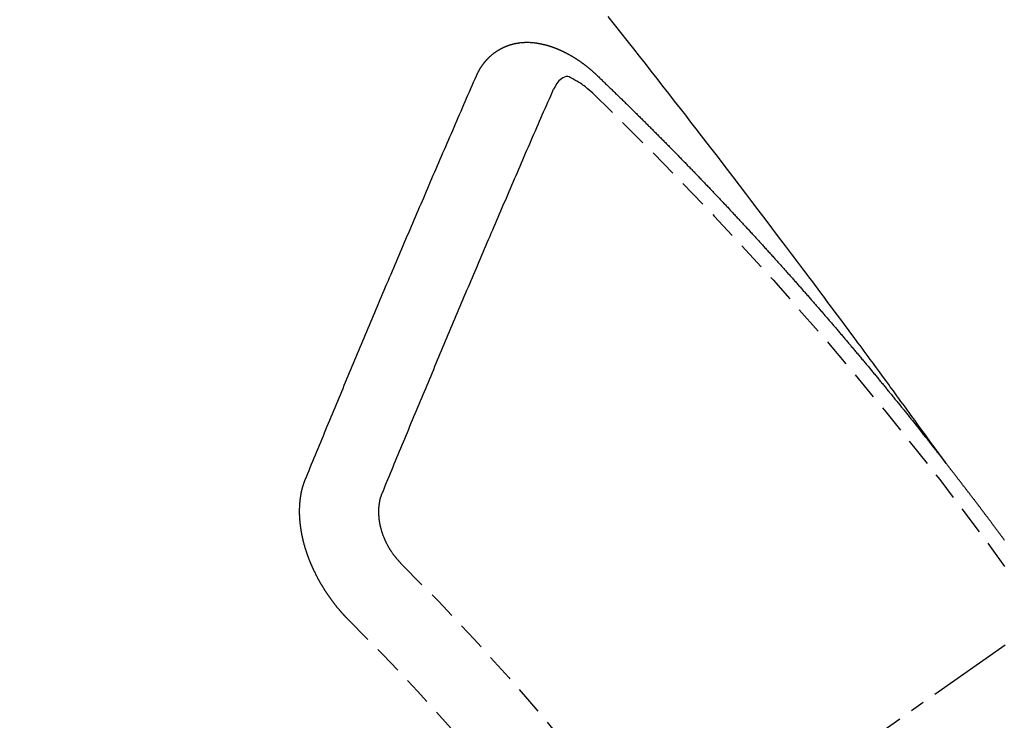
# Model space of a CAD drawing. Units: inches. Extents: x 0 to 26473, y -25 to 8845.
# Drawn here: x 15162 to 15171, y 7093 to 7099 of the extents above; entities that cross this region are included whole.
import ezdxf

# ---------------------------------------------------------------- set-up
doc = ezdxf.new("R2010")
doc.units = ezdxf.units.IN
doc.header["$MEASUREMENT"] = 0
doc.linetypes.add('CENTER2', pattern=[1.125, 0.75, -0.125, 0.125, -0.125])
doc.linetypes.add('HIDDEN', pattern=[0.375, 0.25, -0.125])
doc.layers.add('150-機器', color=8, linetype='Continuous')
doc.layers.add('160-文字', color=254, linetype='Continuous')
doc.styles.add('KH001', font='txt')
doc.dimstyles.new('KH1xx030', dxfattribs={"dimscale": 30, "dimtxt": 2, "dimasz": 0.6, "dimexe": 0.3, "dimexo": 1.2, "dimgap": 0.5, "dimtad": 3, "dimdec": 1, "dimdsep": 46, "dimlunit": 6, "dimtxsty": 'KH001', "dimblk": 'DOT', "dimcen": 1, "dimdle": 1, "dimclrd": 256, "dimclre": 256, "dimclrt": 256, "dimadec": 0, "dimazin": 0, "dimtfac": 1, "dimtdec": 1, "dimtix": 1, "dimtmove": 2, "dimatfit": 3, "dimldrblk": 'CLOSEDBLANK', "dimfxl": 1, "dimtolj": 1, "dimtzin": 0, "dimlwd": -1, "dimlwe": -1, "dimarcsym": 0})

# ---------------------------------------------------------------- blocks, each defined once
blk = doc.blocks.new('F402_H')
at = {"layer": '150-機器', "color": 13, "linetype": 'CENTER2'}
blk.add_line((0, 0), (244.018, -170.8633), dxfattribs=at)
at = {"layer": '150-機器', "color": 13, "linetype": 'HIDDEN'}
for points in [[(218.9206, -151.3426), (218.9663, -151.28), (219.012, -151.2173), (219.0577, -151.1546), (219.1035, -151.092), (219.1346, -151.0493), (219.1658, -151.0066), (219.1969, -150.9638), (219.228, -150.9211), (219.2459, -150.8965), (219.2637, -150.8718), (219.2816, -150.8472), (219.2994, -150.8225), (219.3171, -150.7981), (219.3348, -150.7737), (219.3525, -150.7492), (219.3703, -150.7248), (219.3837, -150.7065), (219.3971, -150.6882), (219.4105, -150.6699), (219.424, -150.6516), (219.451, -150.6148), (219.478, -150.578), (219.505, -150.5412), (219.5319, -150.5044), (219.5453, -150.4861), (219.5588, -150.4678), (219.5722, -150.4495), (219.5856, -150.4312), (219.6035, -150.4069), (219.6214, -150.3826), (219.6393, -150.3583), (219.6573, -150.3341), (219.6755, -150.3097), (219.6938, -150.2854), (219.7121, -150.261), (219.7303, -150.2367), (219.771, -150.182), (219.8113, -150.1272), (219.8517, -150.0724), (219.8922, -150.0177), (219.9239, -149.9753), (219.9557, -149.9331), (219.9875, -149.8908), (220.0192, -149.8485), (220.0424, -149.8172), (220.0656, -149.7859), (220.0887, -149.7546), (220.1119, -149.7234), (220.1655, -149.6516), (220.2194, -149.5801), (220.2736, -149.5088), (220.3277, -149.4374), (220.3871, -149.3591), (220.4465, -149.2807), (220.5059, -149.2024), (220.5654, -149.1241), (220.6203, -149.0521), (220.6752, -148.9801), (220.7303, -148.9081), (220.7853, -148.8361), (220.8542, -148.7462), (220.9231, -148.6562), (220.9921, -148.5664), (221.0613, -148.4767), (221.1075, -148.4171), (221.1538, -148.3575), (221.2001, -148.298), (221.2464, -148.2385), (221.2973, -148.1731), (221.3482, -148.1077), (221.3992, -148.0423), (221.4502, -147.977), (221.5012, -147.9117), (221.5524, -147.8464), (221.6035, -147.7812), (221.6548, -147.7161), (221.7106, -147.6453), (221.7666, -147.5746), (221.8225, -147.5039), (221.8785, -147.4332)], [(223.0298, -147.952), (223.0287, -147.95), (223.0277, -147.9481), (223.0266, -147.9461), (223.0261, -147.9433), (223.0243, -147.9408), (223.0232, -147.9388), (223.0221, -147.9369), (223.0211, -147.9349), (223.0206, -147.9321), (223.0195, -147.9302), (223.0185, -147.9282), (223.0166, -147.9257), (223.0155, -147.9237), (223.0144, -147.9218), (223.014, -147.919), (223.0129, -147.917), (223.0118, -147.9151), (223.01, -147.9125), (223.0089, -147.9106), (223.0078, -147.9086), (223.0068, -147.9066), (223.0057, -147.9047), (223.0046, -147.9027), (223.0028, -147.9002), (223.0023, -147.8974), (223.0012, -147.8954), (223.0002, -147.8935), (222.9991, -147.8915), (222.9972, -147.889), (222.9962, -147.887), (222.9951, -147.8851), (222.994, -147.8831), (222.9924, -147.882), (222.9913, -147.88), (222.9895, -147.8775), (222.9884, -147.8755), (222.9873, -147.8735), (222.9863, -147.8716), (222.9844, -147.869), (222.9833, -147.8671), (222.9817, -147.8659), (222.9806, -147.864), (222.9796, -147.862), (222.9777, -147.8595), (222.9766, -147.8575), (222.975, -147.8564), (222.9739, -147.8544), (222.9729, -147.8525), (222.971, -147.8499), (222.9694, -147.8488), (222.9683, -147.8468), (222.9672, -147.8449), (222.9654, -147.8423), (222.9637, -147.8412), (222.9627, -147.8392), (222.9616, -147.8373), (222.9591, -147.8355), (222.9581, -147.8336), (222.9565, -147.8324), (222.9554, -147.8305), (222.9535, -147.8279), (222.9519, -147.8268), (222.9508, -147.8248), (222.9492, -147.8237), (222.9473, -147.8212), (222.9462, -147.8192), (222.9446, -147.8181), (222.9435, -147.8161), (222.9411, -147.8144), (222.94, -147.8124), (222.9384, -147.8113), (222.9373, -147.8093), (222.9349, -147.8076), (222.9338, -147.8056), (222.9322, -147.8045), (222.9306, -147.8033), (222.9287, -147.8008), (222.927, -147.7997), (222.926, -147.7977), (222.9243, -147.7966), (222.9225, -147.794), (222.9208, -147.7929), (222.9192, -147.7917), (222.9181, -147.7898), (222.9157, -147.7881), (222.9141, -147.7869), (222.913, -147.785), (222.9114, -147.7838), (222.9089, -147.7821), (222.9078, -147.7801), (222.9062, -147.779), (222.9046, -147.7779), (222.9021, -147.7761), (222.9011, -147.7742), (222.8994, -147.773), (222.8978, -147.7719), (222.8953, -147.7702), (222.8943, -147.7682), (222.8926, -147.7671), (222.891, -147.7659), (222.8886, -147.7642), (222.8869, -147.7631), (222.8853, -147.7619), (222.8842, -147.76), (222.8818, -147.7582), (222.8801, -147.7571), (222.8785, -147.7559), (222.8769, -147.7548), (222.8744, -147.7531), (222.8728, -147.7519), (222.8712, -147.7508), (222.8687, -147.7491), (222.8671, -147.7479), (222.8654, -147.7468), (222.8638, -147.7457), (222.8614, -147.7439), (222.8597, -147.7428), (222.8581, -147.7416), (222.8565, -147.7405), (222.854, -147.7388), (222.8524, -147.7376), (222.8507, -147.7365), (222.8491, -147.7354), (222.8467, -147.7336), (222.845, -147.7325), (222.8434, -147.7314), (222.8418, -147.7302), (222.8387, -147.7293), (222.8371, -147.7282), (222.8355, -147.727), (222.8338, -147.7259), (222.8314, -147.7242), (222.8297, -147.723), (222.8275, -147.7227), (222.8259, -147.7215), (222.8234, -147.7198), (222.8218, -147.7187), (222.8202, -147.7175), (222.818, -147.7172), (222.8155, -147.7155), (222.8139, -147.7144), (222.8123, -147.7132), (222.8101, -147.7129), (222.8076, -147.7112), (222.806, -147.71), (222.8038, -147.7097), (222.8021, -147.7085), (222.7997, -147.7068), (222.7975, -147.7065), (222.7958, -147.7054), (222.7936, -147.705), (222.7912, -147.7033), (222.7895, -147.7022), (222.7873, -147.7018), (222.7857, -147.7007), (222.7835, -147.7004), (222.781, -147.6987), (222.7788, -147.6983), (222.7772, -147.6972), (222.7756, -147.696), (222.7725, -147.6951), (222.7709, -147.694), (222.7687, -147.6937), (222.7671, -147.6925), (222.7649, -147.6922), (222.7618, -147.6913), (222.7602, -147.6902), (222.758, -147.6898), (222.7564, -147.6887), (222.7533, -147.6878), (222.7517, -147.6866), (222.7495, -147.6863), (222.7473, -147.686), (222.7457, -147.6848), (222.7426, -147.6839), (222.7404, -147.6836), (222.7388, -147.6825), (222.7366, -147.6821), (222.7344, -147.6818), (222.7319, -147.6801), (222.7297, -147.6798), (222.7275, -147.6795), (222.7253, -147.6791), (222.7237, -147.678), (222.7215, -147.6777), (222.7185, -147.6768), (222.7163, -147.6764), (222.7146, -147.6753), (222.7124, -147.675), (222.7102, -147.6746), (222.7072, -147.6737), (222.705, -147.6734), (222.7028, -147.6731), (222.7011, -147.6719), (222.6989, -147.6716), (222.6967, -147.6713), (222.6937, -147.6704), (222.6915, -147.6701), (222.6893, -147.6697), (222.6871, -147.6694), (222.6849, -147.6691), (222.6827, -147.6687), (222.6805, -147.6684), (222.6774, -147.6675), (222.6752, -147.6672), (222.673, -147.6669), (222.6708, -147.6665), (222.6686, -147.6662), (222.6664, -147.6659), (222.6642, -147.6656), (222.662, -147.6652), (222.659, -147.6643), (222.6568, -147.664), (222.6546, -147.6637), (222.6524, -147.6633), (222.6502, -147.663), (222.648, -147.6627), (222.6452, -147.6632), (222.643, -147.6629), (222.6408, -147.6625), (222.6386, -147.6622), (222.6355, -147.6613), (222.6333, -147.661), (222.6305, -147.6615), (222.6283, -147.6611), (222.6261, -147.6608), (222.6239, -147.6605), (222.6212, -147.661), (222.6189, -147.6606), (222.6167, -147.6603), (222.6145, -147.66), (222.6118, -147.6605), (222.6096, -147.6602), (222.6073, -147.6598), (222.6046, -147.6603), (222.6024, -147.66), (222.6002, -147.6597), (222.5966, -147.6596), (222.5944, -147.6593), (222.5916, -147.6597), (222.5894, -147.6594), (222.5872, -147.6591), (222.5844, -147.6596), (222.5822, -147.6593), (222.5794, -147.6597), (222.5772, -147.6594), (222.5744, -147.6599), (222.5722, -147.6596), (222.5694, -147.6601), (222.5672, -147.6597), (222.5644, -147.6602), (222.5622, -147.6599), (222.5595, -147.6604), (222.5573, -147.6601), (222.5553, -147.6611), (222.5531, -147.6608), (222.5503, -147.6613), (222.5481, -147.661), (222.5453, -147.6615), (222.5425, -147.6619), (222.5403, -147.6616), (222.5376, -147.6621), (222.5348, -147.6626), (222.5326, -147.6623), (222.5298, -147.6628), (222.527, -147.6632), (222.5248, -147.6629), (222.522, -147.6634), (222.5193, -147.6639), (222.5171, -147.6636), (222.5151, -147.6646), (222.5123, -147.6651), (222.5095, -147.6656), (222.5073, -147.6653), (222.5046, -147.6658), (222.5018, -147.6663), (222.499, -147.6668), (222.4968, -147.6664), (222.4948, -147.6675), (222.4921, -147.668), (222.4893, -147.6685), (222.4865, -147.669), (222.4837, -147.6694), (222.4815, -147.6691), (222.4787, -147.6696), (222.4768, -147.6707), (222.474, -147.6712), (222.4712, -147.6717), (222.4684, -147.6721), (222.4657, -147.6726), (222.4629, -147.6731), (222.4609, -147.6742), (222.4581, -147.6747), (222.4554, -147.6752), (222.4526, -147.6757), (222.4498, -147.6761), (222.4479, -147.6772), (222.4451, -147.6777), (222.4423, -147.6782), (222.4395, -147.6787), (222.4376, -147.6797), (222.4348, -147.6802), (222.432, -147.6807), (222.4292, -147.6812), (222.4273, -147.6823), (222.4245, -147.6828), (222.4217, -147.6832), (222.4189, -147.6837), (222.417, -147.6848), (222.4142, -147.6853), (222.4114, -147.6858), (222.4094, -147.6868), (222.4061, -147.6881), (222.4033, -147.6886), (222.4005, -147.6891), (222.3986, -147.6902), (222.3958, -147.6907), (222.393, -147.6912), (222.3905, -147.693), (222.3877, -147.6935), (222.3849, -147.694), (222.383, -147.6951), (222.3802, -147.6956), (222.3768, -147.6969), (222.3749, -147.6979), (222.3721, -147.6984), (222.3693, -147.6989), (222.3668, -147.7008), (222.364, -147.7013), (222.3621, -147.7024), (222.3593, -147.7028), (222.3559, -147.7042), (222.354, -147.7052), (222.3512, -147.7057), (222.3487, -147.7076), (222.3459, -147.7081), (222.3431, -147.7086), (222.3406, -147.7104), (222.3378, -147.7109), (222.3358, -147.712), (222.3325, -147.7133), (222.3305, -147.7144), (222.3277, -147.7149), (222.3244, -147.7162), (222.3224, -147.7172), (222.3191, -147.7185), (222.3171, -147.7196), (222.3143, -147.7201), (222.3118, -147.722), (222.309, -147.7225), (222.3065, -147.7243), (222.3037, -147.7248), (222.3012, -147.7267), (222.2984, -147.7272), (222.2959, -147.7291), (222.2931, -147.7296), (222.2906, -147.7314), (222.2878, -147.7319), (222.2852, -147.7338), (222.2833, -147.7349), (222.2799, -147.7362), (222.278, -147.7372), (222.2746, -147.7385), (222.2727, -147.7396), (222.2693, -147.7409), (222.2674, -147.742), (222.264, -147.7433), (222.2615, -147.7452), (222.2595, -147.7462), (222.2562, -147.7475), (222.2542, -147.7486), (222.2508, -147.7499), (222.2489, -147.751), (222.2464, -147.7528), (222.243, -147.7541), (222.241, -147.7552), (222.2385, -147.7571), (222.2352, -147.7584), (222.2332, -147.7595), (222.2307, -147.7613), (222.2273, -147.7626), (222.2254, -147.7637), (222.2228, -147.7656), (222.2195, -147.7669), (222.2175, -147.768), (222.215, -147.7698), (222.2116, -147.7711), (222.2097, -147.7722), (222.2071, -147.7741), (222.2046, -147.776), (222.2012, -147.7773), (222.1993, -147.7783), (222.1968, -147.7802), (222.1934, -147.7815), (222.1909, -147.7834), (222.1889, -147.7845), (222.1864, -147.7863), (222.1838, -147.7882), (222.1805, -147.7895), (222.178, -147.7914), (222.176, -147.7925), (222.1735, -147.7943), (222.1701, -147.7956), (222.1676, -147.7975), (222.165, -147.7994), (222.1631, -147.8005), (222.1606, -147.8023), (222.158, -147.8042), (222.1547, -147.8055), (222.1521, -147.8074), (222.1496, -147.8093), (222.1471, -147.8112), (222.1451, -147.8122), (222.1426, -147.8141), (222.14, -147.816), (222.1367, -147.8173), (222.1342, -147.8192), (222.1316, -147.821), (222.1291, -147.8229), (222.1266, -147.8248), (222.124, -147.8267), (222.1215, -147.8286), (222.1195, -147.8296), (222.117, -147.8315), (222.1145, -147.8334), (222.1119, -147.8353), (222.1094, -147.8371), (222.1069, -147.839), (222.1043, -147.8409), (222.1018, -147.8428), (222.0993, -147.8447), (222.0959, -147.846), (222.0934, -147.8478), (222.0909, -147.8497), (222.0891, -147.8522), (222.0866, -147.8541), (222.0841, -147.8559), (222.0815, -147.8578), (222.079, -147.8597), (222.0765, -147.8616), (222.0739, -147.8634), (222.0714, -147.8653), (222.0689, -147.8672), (222.0663, -147.8691), (222.0638, -147.871), (222.0607, -147.8737), (222.0582, -147.8755), (222.0556, -147.8774), (222.0539, -147.8799), (222.0514, -147.8817), (222.0488, -147.8836), (222.0463, -147.8855), (222.0438, -147.8874), (222.0413, -147.8893), (222.0395, -147.8917), (222.0364, -147.8944), (222.0339, -147.8963), (222.0314, -147.8982), (222.0288, -147.9), (222.0271, -147.9025), (222.0246, -147.9044), (222.022, -147.9063), (222.0189, -147.9089), (222.0172, -147.9114), (222.0147, -147.9133), (222.0122, -147.9152), (222.0096, -147.917), (222.0079, -147.9195), (222.0048, -147.9222), (222.0023, -147.9241), (221.9997, -147.9259), (221.998, -147.9284), (221.9955, -147.9303), (221.9924, -147.933), (221.9899, -147.9348), (221.9881, -147.9373), (221.9856, -147.9392), (221.9831, -147.9411), (221.9814, -147.9435)], [(221.9814, -147.9435), (221.974, -147.9505), (221.9672, -147.9567), (221.9604, -147.9629), (221.9536, -147.9692), (221.9477, -147.9759), (221.9403, -147.983), (221.9335, -147.9892), (221.9268, -147.9954), (221.92, -148.0016), (221.9132, -148.0078), (221.9067, -148.0154), (221.8999, -148.0216), (221.8931, -148.0278), (221.8863, -148.034), (221.8795, -148.0402), (221.873, -148.0478), (221.8662, -148.054), (221.8594, -148.0602), (221.8526, -148.0665), (221.8453, -148.0735), (221.8393, -148.0803), (221.8325, -148.0865), (221.8258, -148.0927), (221.819, -148.0989), (221.8124, -148.1065), (221.8057, -148.1127), (221.7989, -148.1189), (221.7921, -148.1251), (221.7847, -148.1321), (221.7788, -148.1389), (221.772, -148.1451), (221.7652, -148.1513), (221.7584, -148.1575), (221.7519, -148.1651), (221.7451, -148.1714), (221.7383, -148.1776), (221.7315, -148.1838), (221.725, -148.1914), (221.7182, -148.1976), (221.7114, -148.2038), (221.7055, -148.2106), (221.6981, -148.2176), (221.6913, -148.2238), (221.6846, -148.23), (221.6786, -148.2368), (221.6712, -148.2438), (221.6645, -148.25), (221.6585, -148.2568), (221.6511, -148.2638), (221.6443, -148.27), (221.6376, -148.2762), (221.6316, -148.283), (221.6242, -148.2901), (221.6175, -148.2963), (221.6115, -148.303), (221.6047, -148.3093), (221.5974, -148.3163), (221.5914, -148.3231), (221.5846, -148.3293), (221.5773, -148.3363), (221.5713, -148.3431), (221.5645, -148.3493), (221.5577, -148.3555), (221.5512, -148.3631), (221.5444, -148.3693), (221.5376, -148.3755), (221.5311, -148.3831), (221.5243, -148.3893), (221.5175, -148.3955), (221.5116, -148.4023), (221.5042, -148.4093), (221.4974, -148.4155), (221.4915, -148.4223), (221.4841, -148.4293), (221.4781, -148.4361), (221.4714, -148.4423), (221.464, -148.4494), (221.458, -148.4561), (221.4512, -148.4623), (221.4445, -148.4686), (221.4379, -148.4762), (221.4311, -148.4824), (221.4252, -148.4891), (221.4178, -148.4962), (221.411, -148.5024), (221.4051, -148.5092), (221.3977, -148.5162), (221.3918, -148.523), (221.385, -148.5292), (221.3776, -148.5362), (221.3717, -148.543), (221.3649, -148.5492), (221.3583, -148.5568), (221.3516, -148.563), (221.3456, -148.5698), (221.3382, -148.5768), (221.3315, -148.583), (221.3255, -148.5898), (221.3181, -148.5968), (221.3122, -148.6036), (221.3054, -148.6098), (221.2988, -148.6174), (221.2921, -148.6236), (221.2853, -148.6298), (221.2787, -148.6374), (221.272, -148.6436), (221.266, -148.6504), (221.2586, -148.6574), (221.2527, -148.6642), (221.2459, -148.6704), (221.2394, -148.678), (221.2326, -148.6842), (221.226, -148.6918), (221.2193, -148.698), (221.2133, -148.7048), (221.2059, -148.7118), (221.2, -148.7186), (221.1932, -148.7248), (221.1866, -148.7324), (221.1799, -148.7386), (221.1739, -148.7454), (221.1665, -148.7524), (221.1606, -148.7592), (221.1532, -148.7663), (221.1473, -148.773), (221.1405, -148.7792), (221.1339, -148.7868), (221.1272, -148.7931), (221.1212, -148.7998), (221.1138, -148.8069), (221.1079, -148.8136), (221.1005, -148.8207), (221.0946, -148.8274), (221.0878, -148.8337), (221.0812, -148.8413), (221.0744, -148.8475), (221.0679, -148.8551), (221.0611, -148.8613), (221.0552, -148.868), (221.0486, -148.8756), (221.0418, -148.8819), (221.0353, -148.8895), (221.0285, -148.8957), (221.0226, -148.9024), (221.0152, -148.9095), (221.0092, -148.9162), (221.0019, -148.9233), (220.9959, -148.9301), (220.99, -148.9368), (220.9826, -148.9439), (220.9766, -148.9506), (220.9693, -148.9577), (220.9633, -148.9644), (220.9573, -148.9712), (220.95, -148.9783), (220.944, -148.985), (220.9367, -148.9921), (220.9307, -148.9988), (220.9247, -149.0056), (220.9174, -149.0126), (220.9114, -149.0194), (220.9041, -149.0265), (220.8981, -149.0332), (220.8916, -149.0408), (220.8848, -149.047), (220.8788, -149.0538), (220.8715, -149.0608), (220.8655, -149.0676), (220.859, -149.0752), (220.8522, -149.0814), (220.8456, -149.089), (220.8397, -149.0958), (220.8329, -149.102), (220.8264, -149.1096), (220.8204, -149.1164), (220.813, -149.1234), (220.8071, -149.1302), (220.8005, -149.1378), (220.7937, -149.144), (220.7872, -149.1516), (220.7812, -149.1584), (220.7745, -149.1646), (220.7679, -149.1722), (220.762, -149.179), (220.7546, -149.186), (220.7486, -149.1928), (220.7421, -149.2004), (220.7353, -149.2066), (220.7288, -149.2142), (220.7228, -149.221), (220.7155, -149.228), (220.7095, -149.2348), (220.7035, -149.2416), (220.6962, -149.2486), (220.6902, -149.2554), (220.6837, -149.263), (220.6777, -149.2697), (220.6703, -149.2768), (220.6644, -149.2836), (220.6578, -149.2911), (220.6511, -149.2974), (220.6445, -149.305), (220.6386, -149.3117), (220.632, -149.3193), (220.6252, -149.3255), (220.6187, -149.3331), (220.6127, -149.3399), (220.6068, -149.3467), (220.5994, -149.3537), (220.5935, -149.3605), (220.5869, -149.3681), (220.5809, -149.3749), (220.5736, -149.3819), (220.5676, -149.3887), (220.5611, -149.3963), (220.5551, -149.4031), (220.5478, -149.4101), (220.5418, -149.4169), (220.5353, -149.4245), (220.5293, -149.4313), (220.5219, -149.4383), (220.516, -149.4451), (220.5094, -149.4527), (220.5035, -149.4594), (220.4969, -149.467), (220.4902, -149.4732), (220.4836, -149.4808), (220.4777, -149.4876), (220.4711, -149.4952), (220.4652, -149.502), (220.4578, -149.509), (220.4518, -149.5158), (220.4453, -149.5234), (220.4393, -149.5302), (220.4328, -149.5378), (220.426, -149.544), (220.4195, -149.5516), (220.4135, -149.5584), (220.407, -149.566), (220.401, -149.5728), (220.3945, -149.5804), (220.3877, -149.5866), (220.3811, -149.5942), (220.3752, -149.6009), (220.3686, -149.6085), (220.3627, -149.6153), (220.3561, -149.6229), (220.3488, -149.6299), (220.3428, -149.6367), (220.3363, -149.6443), (220.3303, -149.6511), (220.3238, -149.6587), (220.3178, -149.6655), (220.3113, -149.6731), (220.3053, -149.6799), (220.298, -149.6869), (220.292, -149.6937), (220.2855, -149.7013), (220.2795, -149.708), (220.273, -149.7156), (220.267, -149.7224), (220.2604, -149.73), (220.2545, -149.7368), (220.2479, -149.7444), (220.2406, -149.7514), (220.2346, -149.7582), (220.2281, -149.7658), (220.2221, -149.7726), (220.2156, -149.7802), (220.2096, -149.787), (220.2031, -149.7946), (220.1971, -149.8013), (220.1906, -149.8089), (220.1846, -149.8157), (220.1781, -149.8233), (220.1715, -149.8309), (220.1648, -149.8371), (220.1582, -149.8447), (220.1523, -149.8515), (220.1457, -149.8591), (220.1397, -149.8659), (220.1332, -149.8735), (220.1272, -149.8803), (220.1207, -149.8879), (220.1142, -149.8955), (220.1082, -149.9022), (220.1017, -149.9098), (220.0957, -149.9166), (220.0892, -149.9242), (220.0832, -149.931), (220.0767, -149.9386), (220.0707, -149.9454), (220.0642, -149.953), (220.0576, -149.9606), (220.0517, -149.9673), (220.0451, -149.9749), (220.0392, -149.9817), (220.0326, -149.9893), (220.0266, -149.9961), (220.0201, -150.0037), (220.0136, -150.0113), (220.0076, -150.0181), (220.0011, -150.0257), (219.9951, -150.0325), (219.9886, -150.0401), (219.9826, -150.0468), (219.9761, -150.0544), (219.9695, -150.062), (219.9636, -150.0688), (219.957, -150.0764), (219.9511, -150.0832), (219.9445, -150.0908), (219.9386, -150.0976), (219.932, -150.1052), (219.9255, -150.1128), (219.9195, -150.1195), (219.913, -150.1271), (219.907, -150.1339), (219.9005, -150.1415), (219.8939, -150.1491), (219.888, -150.1559), (219.8822, -150.1641), (219.8763, -150.1709), (219.8697, -150.1785), (219.8632, -150.186), (219.8572, -150.1928), (219.8507, -150.2004), (219.8447, -150.2072), (219.8382, -150.2148), (219.8317, -150.2224), (219.8257, -150.2292), (219.8192, -150.2368), (219.8132, -150.2436), (219.8075, -150.2517), (219.8009, -150.2593), (219.795, -150.2661), (219.7884, -150.2737), (219.7825, -150.2805), (219.7759, -150.2881), (219.7694, -150.2957), (219.7634, -150.3025), (219.7569, -150.3101), (219.7517, -150.3174), (219.7452, -150.325), (219.7387, -150.3326), (219.7327, -150.3394), (219.7262, -150.347), (219.7202, -150.3538), (219.7137, -150.3614), (219.7079, -150.3695), (219.702, -150.3763), (219.6954, -150.3839), (219.6889, -150.3915), (219.6829, -150.3983), (219.6764, -150.4059), (219.6704, -150.4127), (219.6647, -150.4208), (219.6582, -150.4284), (219.6522, -150.4352), (219.6457, -150.4428), (219.6397, -150.4496), (219.6332, -150.4572), (219.6274, -150.4654), (219.6215, -150.4722), (219.6149, -150.4797), (219.6084, -150.4873), (219.6024, -150.4941), (219.5967, -150.5023), (219.5908, -150.5091), (219.5842, -150.5167), (219.5777, -150.5243), (219.5717, -150.5311), (219.566, -150.5392), (219.5595, -150.5468), (219.5535, -150.5536), (219.547, -150.5612), (219.5412, -150.5694), (219.5353, -150.5762), (219.5287, -150.5837), (219.5228, -150.5905), (219.5162, -150.5981), (219.5105, -150.6063), (219.5045, -150.6131), (219.498, -150.6207), (219.4915, -150.6283), (219.4863, -150.6356), (219.4798, -150.6432), (219.4732, -150.6508), (219.4673, -150.6576), (219.4616, -150.6658), (219.4556, -150.6726), (219.4491, -150.6802), (219.4425, -150.6877), (219.4374, -150.6951), (219.4308, -150.7027), (219.4243, -150.7103), (219.4191, -150.7177), (219.4126, -150.7252), (219.4061, -150.7328), (219.4001, -150.7396), (219.3944, -150.7478), (219.3878, -150.7554), (219.3819, -150.7622), (219.3762, -150.7703), (219.3696, -150.7779), (219.3637, -150.7847), (219.3571, -150.7923), (219.352, -150.7997), (219.3454, -150.8073), (219.3389, -150.8149), (219.3337, -150.8222), (219.3272, -150.8298), (219.3207, -150.8374), (219.3155, -150.8448), (219.309, -150.8524), (219.3024, -150.86), (219.2973, -150.8673), (219.2908, -150.8749), (219.2842, -150.8825), (219.2791, -150.8899), (219.2725, -150.8975), (219.266, -150.9051), (219.2609, -150.9124), (219.2543, -150.92), (219.2478, -150.9276), (219.2426, -150.935), (219.2361, -150.9426), (219.2304, -150.9507), (219.2244, -150.9575), (219.2179, -150.9651), (219.2121, -150.9733), (219.2062, -150.9801), (219.1996, -150.9877), (219.1939, -150.9958), (219.188, -151.0026), (219.1822, -151.0108), (219.1757, -151.0184), (219.1697, -151.0252), (219.164, -151.0333), (219.1575, -151.0409), (219.1523, -151.0483), (219.1458, -151.0559), (219.1401, -151.064), (219.1341, -151.0708), (219.1276, -151.0784), (219.1218, -151.0866), (219.1159, -151.0934), (219.1102, -151.1015), (219.1036, -151.1091), (219.0979, -151.1173), (219.0919, -151.1241), (219.0854, -151.1317), (219.0797, -151.1399), (219.0737, -151.1466), (219.068, -151.1548), (219.0615, -151.1624), (219.0563, -151.1698), (219.0498, -151.1774), (219.044, -151.1855), (219.0381, -151.1923), (219.0324, -151.2005), (219.0258, -151.2081), (219.0207, -151.2154), (219.0141, -151.223), (219.0076, -151.2306), (219.0024, -151.238), (218.9959, -151.2456), (218.9902, -151.2537), (218.9837, -151.2613), (218.9785, -151.2687), (218.972, -151.2763), (218.9662, -151.2845), (218.9603, -151.2912), (218.9546, -151.2994), (218.948, -151.307), (218.9429, -151.3144), (218.9363, -151.322), (218.9306, -151.3301), (218.9247, -151.3369)], [(222.0123, -148.105), (222.0284, -148.0909), (222.0446, -148.077), (222.0609, -148.0632), (222.0774, -148.0497), (222.088, -148.0414), (222.0986, -148.0333), (222.1095, -148.0254), (222.1205, -148.0178), (222.1367, -148.0077), (222.1533, -147.9984), (222.1703, -147.9893), (222.1875, -147.9795), (222.1984, -147.9729), (222.2093, -147.9668), (222.2205, -147.9621), (222.2319, -147.9595), (222.2458, -147.9599), (222.2598, -147.9636), (222.2733, -147.9699), (222.286, -147.9779), (222.3083, -147.9974), (222.3265, -148.0201), (222.342, -148.0449), (222.3561, -148.0708)], [(224.5278, -151.4847), (224.5165, -151.4573), (224.5053, -151.4299), (224.494, -151.4026), (224.4827, -151.3752), (224.472, -151.347), (224.4608, -151.3196), (224.4487, -151.2917), (224.4374, -151.2643), (224.4261, -151.2369), (224.4148, -151.2096), (224.4036, -151.1822), (224.3915, -151.1542), (224.3802, -151.1269), (224.3689, -151.0995), (224.3577, -151.0721), (224.3464, -151.0448), (224.3349, -151.016), (224.3236, -150.9886), (224.3123, -150.9612), (224.3003, -150.9333), (224.289, -150.9059), (224.2777, -150.8786), (224.2656, -150.8506), (224.2543, -150.8232), (224.2431, -150.7959), (224.231, -150.7679), (224.2197, -150.7405), (224.2084, -150.7132), (224.1964, -150.6852), (224.1857, -150.657), (224.1744, -150.6297), (224.1623, -150.6017), (224.151, -150.5743), (224.1389, -150.5464), (224.1277, -150.519), (224.1164, -150.4917), (224.1043, -150.4637), (224.093, -150.4363), (224.0809, -150.4084), (224.0697, -150.381), (224.0576, -150.3531), (224.0463, -150.3257), (224.0348, -150.2969), (224.0235, -150.2696), (224.0114, -150.2416), (224.0002, -150.2142), (223.9881, -150.1863), (223.9768, -150.1589), (223.9647, -150.131), (223.9534, -150.1036), (223.9414, -150.0757), (223.9293, -150.0477), (223.918, -150.0203), (223.9059, -149.9924), (223.8946, -149.965), (223.8825, -149.9371), (223.8705, -149.9091), (223.8598, -149.8809), (223.8477, -149.853), (223.8356, -149.8251), (223.8243, -149.7977), (223.8122, -149.7697), (223.8001, -149.7418), (223.7889, -149.7144), (223.7768, -149.6865), (223.7647, -149.6585), (223.7534, -149.6312), (223.7413, -149.6032), (223.7292, -149.5753), (223.7171, -149.5473), (223.7059, -149.5199), (223.6938, -149.492), (223.6817, -149.4641), (223.6696, -149.4361), (223.6589, -149.4079), (223.6468, -149.38), (223.6347, -149.352), (223.6226, -149.3241), (223.6106, -149.2961), (223.5985, -149.2682), (223.5872, -149.2408), (223.5751, -149.2129), (223.563, -149.1849), (223.5509, -149.157), (223.5388, -149.129), (223.5267, -149.1011), (223.5147, -149.0731), (223.5026, -149.0452), (223.4913, -149.0178), (223.4792, -148.9899), (223.4671, -148.9619), (223.455, -148.934), (223.4429, -148.906), (223.4314, -148.8773), (223.4193, -148.8493), (223.4073, -148.8214), (223.3952, -148.7934), (223.3831, -148.7655), (223.371, -148.7376), (223.3589, -148.7096), (223.3468, -148.6817), (223.3347, -148.6537), (223.3226, -148.6258), (223.3105, -148.5978), (223.2985, -148.5699), (223.2864, -148.5419), (223.2743, -148.514), (223.2614, -148.4855), (223.2493, -148.4575), (223.2372, -148.4296), (223.2251, -148.4016), (223.213, -148.3737), (223.2009, -148.3458), (223.1888, -148.3178), (223.1767, -148.2899), (223.1638, -148.2613), (223.1518, -148.2334), (223.1402, -148.2046), (223.1282, -148.1767), (223.1161, -148.1487), (223.104, -148.1208), (223.0911, -148.0923), (223.079, -148.0643), (223.0669, -148.0364), (223.0548, -148.0084), (223.0419, -147.9799), (223.0298, -147.952)], [(223.8491, -151.5915), (223.8379, -151.5641), (223.8272, -151.5359), (223.8159, -151.5085), (223.8046, -151.4812), (223.7934, -151.4538), (223.7821, -151.4264), (223.7708, -151.399), (223.7595, -151.3717), (223.7483, -151.3443), (223.737, -151.3169), (223.7257, -151.2895), (223.7136, -151.2616), (223.7024, -151.2342), (223.6911, -151.2069), (223.6798, -151.1795), (223.6686, -151.1521), (223.6573, -151.1247), (223.6452, -151.0968), (223.6339, -151.0694), (223.6226, -151.042), (223.6114, -151.0147), (223.6001, -150.9873), (223.588, -150.9593), (223.5767, -150.932), (223.5655, -150.9046), (223.5542, -150.8772), (223.5421, -150.8493), (223.5308, -150.8219), (223.5196, -150.7945), (223.5075, -150.7666), (223.4962, -150.7392), (223.4849, -150.7118), (223.4737, -150.6845), (223.4616, -150.6565), (223.4503, -150.6292), (223.439, -150.6018), (223.4269, -150.5738), (223.4157, -150.5465), (223.4036, -150.5185), (223.3929, -150.4903), (223.3816, -150.463), (223.3695, -150.435), (223.3583, -150.4076), (223.3462, -150.3797), (223.3349, -150.3523), (223.3236, -150.3249), (223.3115, -150.297), (223.3003, -150.2696), (223.2882, -150.2417), (223.2769, -150.2143), (223.2648, -150.1864), (223.2535, -150.159), (223.2414, -150.131), (223.2302, -150.1037), (223.2181, -150.0757), (223.2068, -150.0484), (223.1947, -150.0204), (223.1835, -149.993), (223.1714, -149.9651), (223.1593, -149.9371), (223.148, -149.9098), (223.1359, -149.8818), (223.1246, -149.8544), (223.1126, -149.8265), (223.1005, -149.7986), (223.0892, -149.7712), (223.0771, -149.7432), (223.0658, -149.7159), (223.0537, -149.6879), (223.0417, -149.66), (223.0304, -149.6326), (223.0183, -149.6047), (223.0062, -149.5767), (222.9949, -149.5493), (222.9829, -149.5214), (222.9708, -149.4934), (222.9587, -149.4655), (222.9474, -149.4381), (222.9353, -149.4102), (222.9232, -149.3822), (222.9111, -149.3543), (222.8999, -149.3269), (222.8878, -149.299), (222.8757, -149.271), (222.8636, -149.2431), (222.8515, -149.2151), (222.8402, -149.1878), (222.8282, -149.1598), (222.8161, -149.1319), (222.804, -149.1039), (222.7919, -149.076), (222.7798, -149.048), (222.7685, -149.0207), (222.7564, -148.9927), (222.7443, -148.9648), (222.7323, -148.9368), (222.7202, -148.9089), (222.7081, -148.8809), (222.696, -148.853), (222.6839, -148.8251), (222.6718, -148.7971), (222.6597, -148.7692), (222.6476, -148.7412), (222.6364, -148.7138), (222.6243, -148.6859), (222.6122, -148.658), (222.6001, -148.63), (222.588, -148.6021), (222.5759, -148.5741), (222.5638, -148.5462), (222.5517, -148.5182), (222.5397, -148.4903), (222.5268, -148.4618), (222.5147, -148.4338), (222.5026, -148.4059), (222.4905, -148.3779), (222.4784, -148.35), (222.4663, -148.322), (222.4542, -148.2941), (222.4421, -148.2661), (222.43, -148.2382), (222.4174, -148.2111), (222.4053, -148.1831), (222.3924, -148.1546), (222.3803, -148.1267), (222.3682, -148.0987), (222.3561, -148.0708)], [(218.411, -152.0131), (218.4144, -152.0082), (218.4185, -152.0025), (218.4233, -151.9973), (218.4273, -151.9916), (218.4307, -151.9867), (218.4347, -151.981), (218.4387, -151.9753), (218.443, -151.9709), (218.447, -151.9652), (218.451, -151.9595), (218.4544, -151.9546), (218.4584, -151.9489), (218.4624, -151.9431), (218.4672, -151.938), (218.4707, -151.9331), (218.4747, -151.9274), (218.4787, -151.9217), (218.4821, -151.9168), (218.4869, -151.9116), (218.4909, -151.9059), (218.4949, -151.9002), (218.4984, -151.8953), (218.5024, -151.8896), (218.5072, -151.8844), (218.5106, -151.8795), (218.5146, -151.8738), (218.5186, -151.8681), (218.5226, -151.8623), (218.5269, -151.858), (218.5309, -151.8523), (218.5349, -151.8466), (218.5383, -151.8417), (218.5423, -151.836), (218.5472, -151.8308), (218.5506, -151.8259), (218.5546, -151.8202), (218.5586, -151.8145), (218.5626, -151.8088), (218.5669, -151.8044), (218.5709, -151.7987), (218.5749, -151.793), (218.5783, -151.7881), (218.5831, -151.7829), (218.5871, -151.7772), (218.5906, -151.7723), (218.5946, -151.7666), (218.5994, -151.7615), (218.6034, -151.7557), (218.6068, -151.7508), (218.6108, -151.7451), (218.6156, -151.74), (218.6191, -151.7351), (218.6231, -151.7293), (218.6271, -151.7236), (218.6319, -151.7185), (218.6353, -151.7136), (218.6393, -151.7079), (218.6434, -151.7021), (218.6476, -151.6978), (218.6516, -151.6921), (218.6556, -151.6864), (218.659, -151.6815), (218.6639, -151.6763), (218.6679, -151.6706), (218.6719, -151.6649), (218.6753, -151.66), (218.6801, -151.6548), (218.6841, -151.6491), (218.6876, -151.6442), (218.6916, -151.6385), (218.6964, -151.6333), (218.6998, -151.6284), (218.7038, -151.6227), (218.7086, -151.6176), (218.7121, -151.6127), (218.7161, -151.607), (218.7201, -151.6012), (218.7249, -151.5961), (218.7283, -151.5912), (218.7323, -151.5855), (218.7372, -151.5803), (218.7406, -151.5754), (218.7446, -151.5697), (218.7494, -151.5646), (218.7529, -151.5597), (218.7569, -151.5539), (218.7609, -151.5482), (218.7657, -151.5431), (218.7691, -151.5382), (218.7731, -151.5325), (218.7779, -151.5273), (218.7814, -151.5224), (218.7854, -151.5167), (218.7902, -151.5115), (218.7936, -151.5066), (218.7976, -151.5009), (218.8025, -151.4958), (218.8059, -151.4909), (218.8099, -151.4851), (218.8147, -151.48), (218.8187, -151.4743), (218.8222, -151.4694), (218.8262, -151.4637), (218.831, -151.4585), (218.8344, -151.4536), (218.8384, -151.4479), (218.8432, -151.4427), (218.8467, -151.4378), (218.8507, -151.4321), (218.8555, -151.427), (218.8589, -151.4221), (218.8629, -151.4164), (218.8678, -151.4112), (218.8718, -151.4055), (218.8752, -151.4006), (218.88, -151.3954), (218.884, -151.3897), (218.8875, -151.3848), (218.8923, -151.3797), (218.8963, -151.374), (218.8997, -151.3691), (218.9045, -151.3639), (218.9085, -151.3582), (218.912, -151.3533), (218.9168, -151.3481), (218.9208, -151.3424), (218.9248, -151.3367)], [(224.1405, -152.7159), (224.143, -152.7141), (224.1462, -152.7114), (224.1479, -152.7089), (224.151, -152.7062), (224.1527, -152.7038), (224.1558, -152.7011), (224.1575, -152.6986), (224.16, -152.6968), (224.1623, -152.6935), (224.1649, -152.6916), (224.168, -152.6889), (224.1697, -152.6865), (224.1728, -152.6838), (224.1745, -152.6813), (224.1776, -152.6786), (224.1793, -152.6762), (224.1824, -152.6735), (224.1842, -152.671), (224.1873, -152.6683), (224.189, -152.6659), (224.1921, -152.6632), (224.1938, -152.6607), (224.1969, -152.658), (224.1986, -152.6556), (224.2017, -152.6529), (224.2034, -152.6504), (224.2057, -152.6472), (224.2083, -152.6453), (224.2105, -152.642), (224.2131, -152.6401), (224.2154, -152.6369), (224.2171, -152.6344), (224.2202, -152.6317), (224.2219, -152.6293), (224.2242, -152.626), (224.2267, -152.6241), (224.229, -152.6209), (224.2313, -152.6176), (224.2338, -152.6157), (224.2361, -152.6124), (224.2378, -152.61), (224.2409, -152.6073), (224.2427, -152.6048), (224.2449, -152.6016), (224.2467, -152.5991), (224.2498, -152.5964), (224.2521, -152.5932), (224.2538, -152.5907), (224.2561, -152.5874), (224.2578, -152.585), (224.2609, -152.5823), (224.2626, -152.5798), (224.2649, -152.5766), (224.2672, -152.5733), (224.2689, -152.5709), (224.272, -152.5682), (224.2737, -152.5657), (224.276, -152.5624), (224.2783, -152.5592), (224.28, -152.5567), (224.2823, -152.5535), (224.284, -152.551), (224.2871, -152.5483), (224.2894, -152.545), (224.2911, -152.5426), (224.2934, -152.5393), (224.2951, -152.5369), (224.2974, -152.5336), (224.2991, -152.5312), (224.3014, -152.5279), (224.3037, -152.5246), (224.3054, -152.5222), (224.3077, -152.5189), (224.3094, -152.5164), (224.3117, -152.5132), (224.314, -152.5099), (224.3157, -152.5075), (224.318, -152.5042), (224.3203, -152.5009), (224.322, -152.4985), (224.3243, -152.4952), (224.326, -152.4928), (224.3283, -152.4895), (224.3306, -152.4862), (224.3323, -152.4838), (224.3346, -152.4805), (224.3363, -152.478), (224.3386, -152.4748), (224.3409, -152.4715), (224.3426, -152.4691), (224.3441, -152.4652), (224.3458, -152.4628), (224.3481, -152.4595), (224.3504, -152.4562), (224.3521, -152.4538), (224.3544, -152.4505), (224.3561, -152.4481), (224.3584, -152.4448), (224.3599, -152.441), (224.3616, -152.4385), (224.3639, -152.4352), (224.3656, -152.4328), (224.3679, -152.4295), (224.3693, -152.4257), (224.371, -152.4232), (224.3733, -152.42), (224.3751, -152.4175), (224.3765, -152.4137), (224.3788, -152.4104), (224.3805, -152.4079), (224.3828, -152.4047), (224.3837, -152.4017), (224.386, -152.3984), (224.3877, -152.3959), (224.39, -152.3927), (224.3915, -152.3888), (224.3932, -152.3864), (224.3955, -152.3831), (224.3964, -152.3801), (224.3987, -152.3768), (224.401, -152.3736), (224.4019, -152.3705), (224.4041, -152.3673), (224.405, -152.3642), (224.4073, -152.361), (224.4091, -152.3585), (224.4105, -152.3547), (224.4128, -152.3514), (224.4137, -152.3484), (224.416, -152.3451), (224.4177, -152.3427), (224.4192, -152.3388), (224.4209, -152.3364), (224.4224, -152.3325), (224.4241, -152.3301), (224.4256, -152.3262), (224.4278, -152.323), (224.4287, -152.32), (224.431, -152.3167), (224.4319, -152.3137), (224.4342, -152.3104), (224.4351, -152.3074), (224.4374, -152.3041), (224.4383, -152.3011), (224.4406, -152.2978), (224.4415, -152.2948), (224.4438, -152.2915), (224.4447, -152.2885), (224.447, -152.2852), (224.4479, -152.2822), (224.4493, -152.2784), (224.4511, -152.2759), (224.4525, -152.2721), (224.4542, -152.2696), (224.4557, -152.2658), (224.4566, -152.2628), (224.4589, -152.2595), (224.4598, -152.2565), (224.4621, -152.2532), (224.463, -152.2502), (224.4645, -152.2463), (224.4662, -152.2439), (224.4676, -152.2401), (224.4685, -152.237), (224.47, -152.2332), (224.4717, -152.2307), (224.4732, -152.2269), (224.4741, -152.2239), (224.4764, -152.2206), (224.4773, -152.2176), (224.4788, -152.2137), (224.4797, -152.2107), (224.4814, -152.2083), (224.4829, -152.2044), (224.4838, -152.2014), (224.4852, -152.1976), (224.4869, -152.1951), (224.4884, -152.1913), (224.4893, -152.1883), (224.4902, -152.1852), (224.4917, -152.1814), (224.4926, -152.1784), (224.4949, -152.1751), (224.4958, -152.1721), (224.4967, -152.1691), (224.4981, -152.1652), (224.499, -152.1622), (224.4999, -152.1592), (224.5014, -152.1553), (224.5031, -152.1529), (224.5046, -152.149), (224.5055, -152.146), (224.5064, -152.143), (224.5079, -152.1392), (224.5088, -152.1361), (224.5097, -152.1331), (224.5111, -152.1293), (224.512, -152.1262), (224.5129, -152.1232), (224.5144, -152.1194), (224.5153, -152.1164), (224.5162, -152.1133), (224.5171, -152.1103), (224.5186, -152.1065), (224.5195, -152.1034), (224.5204, -152.1004), (224.5218, -152.0966), (224.5227, -152.0936), (224.5236, -152.0905), (224.5245, -152.0875), (224.526, -152.0837), (224.5269, -152.0807), (224.5278, -152.0776), (224.5287, -152.0746), (224.5302, -152.0708), (224.5311, -152.0677), (224.532, -152.0647), (224.5321, -152.0611), (224.533, -152.0581), (224.5344, -152.0543), (224.5353, -152.0512), (224.5362, -152.0482), (224.5371, -152.0452), (224.538, -152.0422), (224.5381, -152.0386), (224.5396, -152.0347), (224.5405, -152.0317), (224.5414, -152.0287), (224.5423, -152.0257), (224.5424, -152.0221), (224.5433, -152.0191), (224.5442, -152.016), (224.5451, -152.013), (224.5465, -152.0092), (224.5466, -152.0056), (224.5475, -152.0025), (224.5484, -151.9995), (224.5493, -151.9965), (224.5494, -151.9929), (224.5503, -151.9899), (224.5512, -151.9869), (224.5521, -151.9838), (224.5522, -151.9802), (224.5531, -151.9772), (224.554, -151.9742), (224.5541, -151.9706), (224.555, -151.9676), (224.5558, -151.9646), (224.5559, -151.961), (224.5568, -151.9579), (224.5577, -151.9549), (224.5578, -151.9513), (224.5587, -151.9483), (224.5596, -151.9453), (224.5597, -151.9417), (224.5606, -151.9387), (224.5607, -151.9351), (224.5616, -151.932), (224.5625, -151.929), (224.5626, -151.9254), (224.5635, -151.9224), (224.5635, -151.9188), (224.5639, -151.9166), (224.5648, -151.9136), (224.5648, -151.91), (224.5657, -151.907), (224.5658, -151.9034), (224.5667, -151.9003), (224.5668, -151.8967), (224.5671, -151.8945), (224.5672, -151.8909), (224.5681, -151.8879), (224.5682, -151.8843), (224.5691, -151.8813), (224.5692, -151.8777), (224.5695, -151.8755), (224.5696, -151.8719), (224.5705, -151.8689), (224.5706, -151.8653), (224.5709, -151.8631), (224.571, -151.8595), (224.5719, -151.8565), (224.572, -151.8529), (224.5723, -151.8507), (224.5724, -151.8471), (224.5733, -151.844), (224.5734, -151.8404), (224.5729, -151.8377), (224.5738, -151.8346), (224.5738, -151.831), (224.5742, -151.8288), (224.5743, -151.8252), (224.5743, -151.8217), (224.5747, -151.8194), (224.5747, -151.8159), (224.5751, -151.8136), (224.5752, -151.81), (224.5752, -151.8065), (224.5756, -151.8042), (224.5756, -151.8007), (224.5752, -151.7979), (224.5761, -151.7949), (224.5761, -151.7913), (224.5756, -151.7885), (224.5765, -151.7855), (224.5761, -151.7827), (224.5761, -151.7791), (224.5765, -151.7769), (224.5765, -151.7733), (224.5761, -151.7705), (224.577, -151.7675), (224.5765, -151.7647), (224.5765, -151.7611), (224.5761, -151.7583), (224.577, -151.7553), (224.5765, -151.7525), (224.5766, -151.7489), (224.5761, -151.7462), (224.5764, -151.7439), (224.5765, -151.7404), (224.576, -151.7376), (224.5761, -151.734), (224.5764, -151.7318), (224.5759, -151.729), (224.576, -151.7254), (224.5755, -151.7226), (224.5758, -151.7204), (224.5759, -151.7168), (224.5754, -151.714), (224.5749, -151.7113), (224.575, -151.7077), (224.5753, -151.7055), (224.5748, -151.7027), (224.5749, -151.6991), (224.5744, -151.6963), (224.5739, -151.6935), (224.5735, -151.6908), (224.5744, -151.6877), (224.5739, -151.685), (224.5734, -151.6822), (224.5729, -151.6794), (224.5724, -151.6766), (224.5725, -151.673), (224.572, -151.6702), (224.5723, -151.668), (224.5718, -151.6653), (224.5713, -151.6625), (224.5708, -151.6597), (224.5709, -151.6561), (224.5704, -151.6533), (224.5699, -151.6506), (224.5695, -151.6478), (224.569, -151.645), (224.5693, -151.6428), (224.5688, -151.64), (224.5683, -151.6372), (224.5678, -151.6345), (224.5673, -151.6317), (224.5668, -151.6289), (224.5664, -151.6261), (224.5659, -151.6233), (224.5654, -151.6206), (224.5649, -151.6178), (224.5644, -151.615), (224.5639, -151.6122), (224.5634, -151.6095), (224.5629, -151.6067), (224.5624, -151.6039), (224.5619, -151.6011), (224.5615, -151.5983), (224.561, -151.5956), (224.5605, -151.5928), (224.56, -151.59), (224.5603, -151.5878), (224.5593, -151.5858), (224.5588, -151.5831), (224.5575, -151.5797), (224.557, -151.5769), (224.5565, -151.5742), (224.556, -151.5714), (224.5549, -151.5694), (224.5544, -151.5666), (224.5539, -151.5639), (224.5535, -151.5611), (224.5524, -151.5591), (224.5519, -151.5563), (224.5514, -151.5536), (224.5509, -151.5508), (224.5499, -151.5488), (224.5494, -151.5461), (224.5489, -151.5433), (224.5478, -151.5413), (224.5473, -151.5385), (224.5463, -151.5366), (224.5458, -151.5338), (224.5453, -151.531), (224.5434, -151.5285), (224.5429, -151.5257), (224.5419, -151.5237), (224.5414, -151.521), (224.5403, -151.519), (224.5398, -151.5162), (224.5388, -151.5143), (224.5383, -151.5115), (224.5372, -151.5095), (224.5367, -151.5067), (224.5348, -151.5042), (224.5343, -151.5014), (224.5333, -151.4995), (224.5328, -151.4967), (224.5317, -151.4947), (224.5312, -151.492), (224.5302, -151.49), (224.5297, -151.4872), (224.5278, -151.4847)], [(223.682, -152.2232), (223.6843, -152.2199), (223.6874, -152.2172), (223.6899, -152.2154), (223.6922, -152.2121), (223.6953, -152.2094), (223.6976, -152.2061), (223.7001, -152.2042), (223.7032, -152.2015), (223.7055, -152.1983), (223.7072, -152.1958), (223.7103, -152.1931), (223.7126, -152.1899), (223.7157, -152.1872), (223.718, -152.1839), (223.7205, -152.182), (223.7228, -152.1788), (223.7251, -152.1755), (223.7282, -152.1728), (223.7305, -152.1695), (223.7322, -152.1671), (223.7345, -152.1638), (223.7376, -152.1611), (223.7399, -152.1578), (223.7422, -152.1546), (223.7445, -152.1513), (223.7468, -152.148), (223.7485, -152.1456), (223.7516, -152.1429), (223.7539, -152.1396), (223.7562, -152.1364), (223.7585, -152.1331), (223.7607, -152.1298), (223.763, -152.1265), (223.7647, -152.1241), (223.767, -152.1208), (223.7693, -152.1176), (223.7716, -152.1143), (223.7739, -152.111), (223.7754, -152.1072), (223.7777, -152.1039), (223.7799, -152.1006), (223.7817, -152.0982), (223.784, -152.0949), (223.7862, -152.0917), (223.7877, -152.0878), (223.79, -152.0846), (223.7923, -152.0813), (223.7938, -152.0774), (223.7955, -152.075), (223.7978, -152.0717), (223.7992, -152.0679), (223.8015, -152.0646), (223.8038, -152.0614), (223.8053, -152.0575), (223.8076, -152.0542), (223.8085, -152.0512), (223.8108, -152.048), (223.8122, -152.0441), (223.8145, -152.0408), (223.816, -152.037), (223.8183, -152.0337), (223.8192, -152.0307), (223.8206, -152.0269), (223.8229, -152.0236), (223.8244, -152.0198), (223.8259, -152.0159), (223.8276, -152.0135), (223.8291, -152.0096), (223.8305, -152.0058), (223.832, -152.002), (223.8337, -151.9995), (223.8352, -151.9957), (223.8367, -151.9918), (223.8381, -151.988), (223.839, -151.985), (223.8405, -151.9811), (223.8428, -151.9779), (223.8443, -151.974), (223.8452, -151.971), (223.8466, -151.9672), (223.8481, -151.9633), (223.849, -151.9603), (223.8505, -151.9564), (223.852, -151.9526), (223.8529, -151.9496), (223.8543, -151.9457), (223.8544, -151.9421), (223.8559, -151.9383), (223.8573, -151.9345), (223.8582, -151.9314), (223.8597, -151.9276), (223.8606, -151.9246), (223.8613, -151.9202), (223.8627, -151.9163), (223.8636, -151.9133), (223.8643, -151.9089), (223.8652, -151.9059), (223.8667, -151.902), (223.8667, -151.8984), (223.8682, -151.8946), (223.8691, -151.8916), (223.8698, -151.8872), (223.8707, -151.8841), (223.8708, -151.8805), (223.8722, -151.8767), (223.8723, -151.8731), (223.8738, -151.8693), (223.8739, -151.8657), (223.8748, -151.8627), (223.8754, -151.8582), (223.8763, -151.8552), (223.877, -151.8508), (223.877, -151.8472), (223.8779, -151.8442), (223.878, -151.8406), (223.8787, -151.8362), (223.8796, -151.8332), (223.8797, -151.8296), (223.8797, -151.826), (223.8804, -151.8216), (223.8813, -151.8185), (223.8814, -151.8149), (223.8815, -151.8113), (223.8815, -151.8077), (223.8816, -151.8042), (223.8817, -151.8006), (223.8826, -151.7975), (223.8833, -151.7931), (223.8833, -151.7895), (223.8834, -151.7859), (223.8835, -151.7823), (223.8836, -151.7787), (223.8837, -151.7751), (223.8838, -151.7716), (223.8833, -151.7688), (223.8834, -151.7652), (223.8834, -151.7616), (223.8835, -151.758), (223.8836, -151.7544), (223.8837, -151.7508), (223.8838, -151.7472), (223.8833, -151.7444), (223.8834, -151.7408), (223.8834, -151.7372), (223.8827, -151.7331), (223.8822, -151.7303), (223.8823, -151.7267), (223.8824, -151.7231), (223.8819, -151.7203), (223.882, -151.7167), (223.8807, -151.7134), (223.8807, -151.7098), (223.8808, -151.7062), (223.8803, -151.7034), (223.8796, -151.6992), (223.8791, -151.6965), (223.8792, -151.6929), (223.8787, -151.6901), (223.8774, -151.6867), (223.8775, -151.6831), (223.877, -151.6804), (223.8757, -151.677), (223.8758, -151.6734), (223.8753, -151.6706), (223.874, -151.6673), (223.8735, -151.6645), (223.8736, -151.6609), (223.8723, -151.6576), (223.8718, -151.6548), (223.8705, -151.6514), (223.87, -151.6487), (223.8695, -151.6459), (223.8682, -151.6425), (223.8677, -151.6398), (223.8664, -151.6364), (223.8659, -151.6336), (223.8646, -151.6303), (223.8641, -151.6275), (223.8636, -151.6247), (223.8617, -151.6222), (223.8612, -151.6194), (223.8599, -151.6161), (223.8594, -151.6133), (223.8576, -151.6107), (223.8571, -151.608), (223.8558, -151.6046), (223.8547, -151.6027), (223.8534, -151.5993), (223.8515, -151.5968), (223.851, -151.594), (223.8491, -151.5915)]]:
    blk.add_lwpolyline(points, dxfattribs=at)
for centre, radius, start, end in [((243.7125, -170.6494), 31.2914, 133.88955, 156.11043), ((237.8505, -166.5448), 20.1459, 134.69224, 155.30774), ((237.8505, -166.5448), 19.4736, 134.69224, 155.30774)]:
    blk.add_arc(centre, radius, start, end, dxfattribs=at)
blk = doc.blocks.new('_ClosedBlank')
at = {"color": 0, "linetype": 'ByBlock', "lineweight": -2}
for p, q in [((-1, 0.16667), (0, 0)), ((-1, 0.16667), (-1, -0.16667)), ((0, 0), (-1, -0.16667))]:
    blk.add_line(p, q, dxfattribs=at)
blk = doc.blocks.new('_Dot')
at = {"color": 0, "linetype": 'ByBlock', "lineweight": -2}
blk.add_line((-0.5, 0), (-1, 0), dxfattribs=at)
at = {"color": 0, "linetype": 'ByBlock', "const_width": 0.5}
blk.add_lwpolyline([(-0.25, 0, 1), (0.25, 0, 1)], format="xyb", close=True, dxfattribs=at)

msp = doc.modelspace()

# ---------------------------------------------------------------- block references
at = {"layer": '150-機器', "xscale": -1}
msp.add_blockref('F402_H', (15389.1737, 7246.722), dxfattribs=at)

# ---------------------------------------------------------------- leaders
at = {"layer": '160-文字', "annotation_type": 0, "has_hookline": 1}
for points, hookline_direction, text_width in [([(15269.1447, 7253.8933), (15195.798, 5829.4352), (15195.198, 5829.4352)], 1, 963.9594), ([(15699.1592, 7246.512), (15043.2716, 4999.1751), (15043.8716, 4999.1751)], 0, 1009.6447), ([(15613.0768, 7239.8693), (15716.9354, 5293.0275), (15716.3354, 5293.0275)], 1, 1266.0914)]:
    msp.add_leader(points, dimstyle='KH1xx030', override={"dimgap": 0.5, "dimtad": 1}, dxfattribs=dict(at, hookline_direction=hookline_direction, text_width=text_width))

doc.saveas('drawing.dxf')
